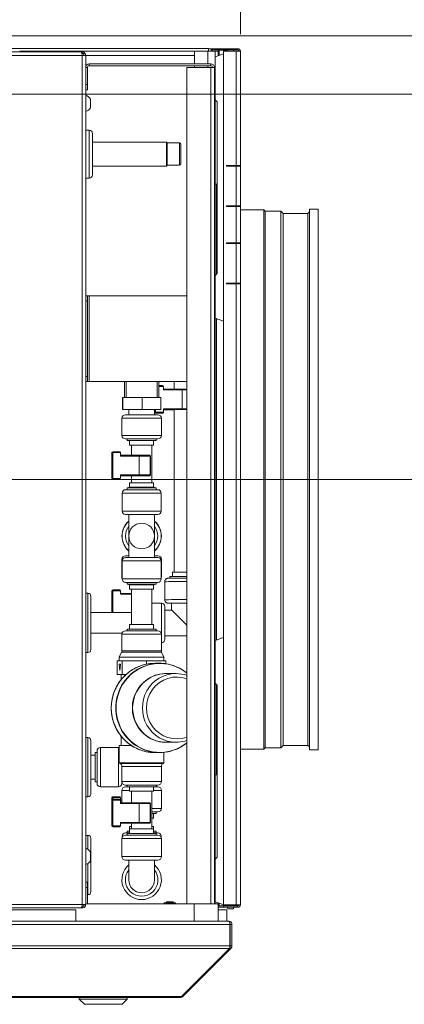
# Model space of a CAD drawing. Units: millimetres. Extents: x 227 to 8073, y 359 to 5804.
# Drawn here: x 5183 to 5407, y 4511 to 5084 of the extents above; entities that cross this region are included whole.
import ezdxf

# ---------------------------------------------------------------- set-up
doc = ezdxf.new("R2010")
doc.units = ezdxf.units.MM
doc.header["$LTSCALE"] = 20
doc.layers.add('AM - Dimension', color=9, linetype='Continuous', lineweight=5, true_color=0x808080)
doc.layers.add('AM - Drawing', color=7, linetype='Continuous', lineweight=5)
doc.styles.add('Libre Frankling 9pkt Light', font='LibreFranklin-Light.ttf')
doc.dimstyles.new('AM salgstegninger', dxfattribs={"dimscale": 20, "dimtxt": 2.28, "dimasz": 2, "dimexe": 1, "dimexo": 0.5, "dimgap": 0.5, "dimtad": 1, "dimdec": 0, "dimrnd": 1e-08, "dimtxsty": 'Libre Frankling 9pkt Light', "dimblk": 'Filled-2', "dimcen": 0.09, "dimdle": 6, "dimclrd": 8, "dimclre": 8, "dimclrt": 7, "dimadec": 0, "dimazin": 2, "dimtfac": 1, "dimtdec": 0, "dimtmove": 0, "dimatfit": 3, "dimldrblk": 'Filled-2', "dimfxl": 1, "dimtolj": 1, "dimlwd": 0, "dimlwe": 0, "dimarcsym": 0})

# ---------------------------------------------------------------- blocks, each defined once
blk = doc.blocks.new('Filled-2')
at = {"color": 0}
for p, q in [((0, 0), (-1, 0.25)), ((-1, 0.25), (-1, -0.25)), ((-1, 0), (0, 0)), ((-1, -0.25), (0, 0))]:
    blk.add_line(p, q, dxfattribs=at)
at = {"color": 0, "flags": 128}
blk.add_lwpolyline([(-1, -0.25), (0, 0), (-1, 0.25), (-1, -0.25)], dxfattribs=at)
at = {"color": 0}
blk.add_solid([(-1, -0.25), (0, 0), (-1, 0.25), (-1, -0.25)], dxfattribs=at)
blk = doc.blocks.new('*D56')
at = {"layer": 'AM - Dimension', "color": 8, "lineweight": 0, "transparency": 16777216}
for p, q in [((5440.15, 5114.81), (5440.15, 5247.51)), ((4742.38, 5074.81), (5460.15, 5074.81)), ((5440.15, 5040.81), (5440.15, 5074.81)), ((4728.18, 5040.81), (5460.15, 5040.81)), ((5440.15, 5000.81), (5440.15, 4960.81))]:
    blk.add_line(p, q, dxfattribs=at)
at = {"layer": 'Defpoints', "color": 0, "transparency": 16777216}
for p in [(4732.38, 5074.81), (4718.18, 5040.81), (5440.15, 5040.81)]:
    blk.add_point(p, dxfattribs=at)
at = {"layer": 'AM - Dimension', "color": 8, "lineweight": 0, "transparency": 16777216, "xscale": 40, "yscale": 40, "zscale": 40}
for p, rotation in [((5440.15, 5074.81), 270), ((5440.15, 5040.81), 90)]:
    blk.add_blockref('Filled-2', p, dxfattribs=dict(at, rotation=rotation))
at = {"layer": 'AM - Dimension', "color": 7, "lineweight": 5, "transparency": 16777216, "insert": (5406.73, 5164.81), "char_height": 45.6, "attachment_point": 4, "rotation": 90, "style": 'Libre Frankling 9pkt Light'}
blk.add_mtext('\\A1;34', dxfattribs=at)
blk = doc.blocks.new('*D57')
at = {"layer": 'AM - Dimension', "color": 8, "lineweight": 0, "transparency": 16777216}
for p, q in [((4742.38, 5074.81), (5585.14, 5074.81)), ((5565.14, 5034.81), (5565.14, 4856.41)), ((5004.38, 4816.41), (5585.14, 4816.41))]:
    blk.add_line(p, q, dxfattribs=at)
at = {"layer": 'Defpoints', "color": 0, "transparency": 16777216}
for p in [(4732.38, 5074.81), (4994.38, 4816.41), (5565.14, 4816.41)]:
    blk.add_point(p, dxfattribs=at)
at = {"layer": 'AM - Dimension', "color": 8, "lineweight": 0, "transparency": 16777216, "xscale": 40, "yscale": 40, "zscale": 40}
for p, rotation in [((5565.14, 5074.81), 90), ((5565.14, 4816.41), 270)]:
    blk.add_blockref('Filled-2', p, dxfattribs=dict(at, rotation=rotation))
at = {"layer": 'AM - Dimension', "color": 7, "lineweight": 5, "transparency": 16777216, "insert": (5531.73, 4890.7), "char_height": 45.6, "attachment_point": 4, "rotation": 90, "style": 'Libre Frankling 9pkt Light'}
blk.add_mtext('\\A1;258', dxfattribs=at)
blk = doc.blocks.new('*D59')
at = {"layer": 'AM - Dimension', "color": 8, "lineweight": 0, "transparency": 16777216}
for p, q in [((4994.38, 4826.41), (4994.38, 5405.24)), ((5311.63, 5075.81), (5311.63, 5405.24)), ((5034.38, 5385.24), (5271.63, 5385.24))]:
    blk.add_line(p, q, dxfattribs=at)
at = {"layer": 'Defpoints', "color": 0, "transparency": 16777216}
for p in [(5311.63, 5385.24), (5311.63, 5065.81), (4994.38, 4816.41)]:
    blk.add_point(p, dxfattribs=at)
at = {"layer": 'AM - Dimension', "color": 8, "lineweight": 0, "transparency": 16777216, "xscale": 40, "yscale": 40, "zscale": 40, "rotation": 180}
blk.add_blockref('Filled-2', (4994.38, 5385.24), dxfattribs=at)
at = {"layer": 'AM - Dimension', "color": 8, "lineweight": 0, "transparency": 16777216, "xscale": 40, "yscale": 40, "zscale": 40}
blk.add_blockref('Filled-2', (5311.63, 5385.24), dxfattribs=at)
at = {"layer": 'AM - Dimension', "color": 7, "lineweight": 5, "transparency": 16777216, "insert": (5104.09, 5418.65), "char_height": 45.6, "attachment_point": 4, "style": 'Libre Frankling 9pkt Light'}
blk.add_mtext('\\A1;317', dxfattribs=at)

msp = doc.modelspace()

# ---------------------------------------------------------------- linework, layer by layer
at = {"layer": 'AM - Drawing'}
for p, q in [((4734.88, 5065.41), (5218.67, 5065.41)), ((5219.38, 5063.41), (4734.88, 5063.41)), ((5168.88, 5067.41), (5292.88, 5067.41)), ((5182.88, 5065.91), (5284.88, 5065.91)), ((5182.88, 5065.91), (5222.68, 5065.91)), ((5219.38, 5065.41), (5218.67, 5065.41)), ((5219.15, 5064.41), (5220.38, 5064.41)), ((5219.38, 5064.41), (5219.38, 5065.41)), ((5219.38, 5063.41), (5221.38, 5063.41)), ((5219.38, 4568.91), (5219.38, 5063.41)), ((5220.38, 5064.41), (5220.38, 5063.41)), ((5284.88, 5063.41), (5221.38, 5063.41)), ((5221.38, 5063.41), (5221.38, 4568.91)), ((5222.68, 5065.91), (5222.68, 5065.7)), ((5284.88, 5058.41), (5284.88, 5065.91)), ((5284.88, 5065.91), (5292.61, 5065.91)), ((5292.61, 5058.41), (5292.61, 5065.91)), ((5296.88, 5065.91), (5292.61, 5065.91)), ((5292.88, 5065.91), (5292.88, 5067.41)), ((5297.75, 5067.31), (5293.58, 5067.31)), ((5297.75, 5066.56), (5294.76, 5066.56)), ((5296.88, 5065.91), (5296.88, 5062.49)), ((5298.61, 5065.81), (5296.88, 5065.81)), ((5301.63, 5064.22), (5296.88, 5062.49)), ((5297.75, 5067.31), (5297.97, 5067.31)), ((5297.75, 5067.31), (5297.75, 5066.56)), ((5297.97, 5066.56), (5297.75, 5066.56)), ((5297.97, 5066.56), (5297.97, 5067.31)), ((5301.63, 5067.31), (5297.97, 5067.31)), ((5297.97, 5066.56), (5301.63, 5066.56)), ((5298.61, 5066.12), (5299.14, 5066.12)), ((5298.61, 5066.12), (5298.61, 5063.12)), ((5299.35, 5066.42), (5298.82, 5066.42)), ((5299.14, 5066.12), (5299.14, 5063.31)), ((5304.2, 5066.42), (5299.35, 5066.42)), ((5310.13, 5067.31), (5301.63, 5067.31)), ((5301.63, 5067.31), (5301.63, 5066.56)), ((5301.63, 5066.56), (5310.13, 5066.56)), ((5301.63, 5065.81), (5309.07, 5065.81)), ((5301.63, 4707.31), (5301.63, 5065.81)), ((5303.85, 5065.81), (5304.2, 5066.41)), ((5307.56, 5066.41), (5307.91, 5065.81)), ((5309.07, 4999.31), (5309.07, 5065.81)), ((5310.88, 5065.81), (5309.07, 5065.81)), ((5310.13, 5066.56), (5310.13, 5067.31)), ((5311.63, 5065.81), (5310.88, 5065.81)), ((5311.63, 5065.81), (5311.63, 4999.31)), ((5223.38, 5058.41), (5223.38, 5057.41)), ((5294.38, 5058.41), (5223.38, 5058.41)), ((5223.38, 5057.41), (5294.38, 5057.41)), ((5284.88, 5056.41), (5284.88, 5057.41)), ((5292.61, 5056.41), (5292.61, 5057.41)), ((5294.38, 5057.41), (5294.38, 5058.41)), ((5296.88, 5062.49), (5296.88, 5037.61)), ((5222.38, 5056.41), (5221.38, 5056.41)), ((5222.38, 5046.41), (5222.38, 5056.41)), ((5280.38, 5056.41), (5294.38, 5056.41)), ((5280.38, 4569.31), (5280.38, 5056.41)), ((5294.38, 4569.31), (5294.38, 5056.41)), ((5296.38, 5056.41), (5294.38, 5056.41)), ((5296.38, 5056.41), (5296.38, 4569.31)), ((5222.38, 5046.41), (5221.38, 5046.41)), ((5222.38, 5043.41), (5222.38, 5046.41)), ((5221.38, 5043.41), (5222.38, 5043.41)), ((5224.13, 5032.91), (5224.13, 5037.91)), ((5296.88, 5037.61), (5296.88, 4935.21)), ((5298.08, 5036.41), (5296.88, 5037.61)), ((5298.08, 5036.41), (5298.08, 4936.41)), ((5223.38, 5019.91), (5221.38, 5019.91)), ((5223.38, 4991.91), (5223.38, 5019.91)), ((5225.38, 5017.91), (5225.38, 4993.91)), ((5268.38, 5012.91), (5225.38, 5012.91)), ((5268.38, 4998.91), (5268.38, 5012.91)), ((5268.88, 5012.41), (5268.38, 5012.91)), ((5268.88, 5012.41), (5268.88, 4999.41)), ((5268.88, 5012.41), (5268.88, 4999.41)), ((5276.08, 5012.41), (5268.88, 5012.41)), ((5276.08, 4999.41), (5276.08, 5012.41)), ((5276.88, 5011.61), (5276.88, 5000.21)), ((5268.38, 4998.91), (5225.38, 4998.91)), ((5268.88, 4999.41), (5268.38, 4998.91)), ((5276.08, 4999.41), (5268.88, 4999.41)), ((5303.4, 4998.81), (5303.4, 4999.31)), ((5303.4, 4999.31), (5309.07, 4999.31)), ((5309.07, 4998.81), (5303.4, 4998.81)), ((5303.93, 4999.31), (5303.93, 4998.81)), ((5306.08, 4999.31), (5306.08, 4998.81)), ((5311.63, 4999.31), (5309.07, 4999.31)), ((5309.07, 4998.81), (5311.63, 4998.81)), ((5309.07, 4975.81), (5309.07, 4998.81)), ((5309.6, 4998.81), (5309.6, 4999.31)), ((5310.88, 4998.81), (5310.88, 4999.31)), ((5311.63, 4999.31), (5311.63, 4998.81)), ((5311.63, 4998.81), (5311.63, 4975.81)), ((5223.38, 4991.91), (5221.38, 4991.91)), ((5297.63, 4988.41), (5296.88, 4988.41)), ((5297.63, 4988.41), (5297.63, 4935.96)), ((5298.08, 4973.41), (5297.63, 4973.41)), ((5303.4, 4975.31), (5303.4, 4975.81)), ((5303.4, 4975.81), (5309.07, 4975.81)), ((5309.07, 4975.31), (5303.4, 4975.31)), ((5303.93, 4975.81), (5303.93, 4975.31)), ((5306.08, 4975.81), (5306.08, 4975.31)), ((5311.63, 4975.81), (5309.07, 4975.81)), ((5309.07, 4975.31), (5311.63, 4975.31)), ((5309.07, 4954.31), (5309.07, 4975.31)), ((5309.6, 4975.31), (5309.6, 4975.81)), ((5310.88, 4975.31), (5310.88, 4975.81)), ((5311.63, 4975.81), (5311.63, 4975.31)), ((5311.63, 4975.31), (5311.63, 4954.31)), ((5325.19, 4973.41), (5311.63, 4973.41)), ((5325.19, 4973.41), (5325.19, 4659.41)), ((5325.92, 4972.68), (5325.19, 4973.41)), ((5325.92, 4972.68), (5325.92, 4660.14)), ((5335.19, 4972.68), (5325.92, 4972.68)), ((5335.19, 4972.68), (5335.19, 4660.14)), ((5336.52, 4971.35), (5335.19, 4972.68)), ((5336.52, 4971.35), (5336.52, 4661.46)), ((5350.88, 4971.35), (5336.52, 4971.35)), ((5350.88, 4971.35), (5351.88, 4972.35)), ((5350.88, 4971.35), (5350.88, 4661.46)), ((5351.88, 4973.91), (5351.88, 4658.91)), ((5356.88, 4973.91), (5351.88, 4973.91)), ((5356.88, 4973.91), (5356.88, 4658.91)), ((5303.4, 4953.81), (5303.4, 4954.31)), ((5303.4, 4954.31), (5309.07, 4954.31)), ((5303.93, 4954.31), (5303.93, 4953.81)), ((5306.08, 4954.31), (5306.08, 4953.81)), ((5311.63, 4954.31), (5309.07, 4954.31)), ((5310.88, 4953.81), (5310.88, 4954.31)), ((5311.63, 4954.31), (5311.63, 4953.81)), ((5309.07, 4953.81), (5303.4, 4953.81)), ((5309.07, 4953.81), (5311.63, 4953.81)), ((5309.07, 4930.81), (5309.07, 4953.81)), ((5311.63, 4953.81), (5311.63, 4930.81)), ((5298.08, 4936.41), (5296.88, 4935.21)), ((5296.88, 4910.33), (5296.88, 4935.21)), ((5303.4, 4930.31), (5303.4, 4930.81)), ((5303.4, 4930.81), (5309.07, 4930.81)), ((5309.07, 4930.31), (5303.4, 4930.31)), ((5303.93, 4930.81), (5303.93, 4930.31)), ((5306.08, 4930.81), (5306.08, 4930.31)), ((5311.63, 4930.81), (5309.07, 4930.81)), ((5309.07, 4930.31), (5311.63, 4930.31)), ((5309.07, 4568.81), (5309.07, 4930.31)), ((5310.88, 4930.31), (5310.88, 4930.81)), ((5311.63, 4930.81), (5311.63, 4930.31)), ((5311.63, 4930.31), (5311.63, 4568.81)), ((5222.38, 4923.41), (5221.38, 4923.41)), ((5221.38, 4920.41), (5222.38, 4920.41)), ((5222.38, 4920.41), (5222.38, 4923.41)), ((5222.38, 4923.41), (5223.38, 4923.41)), ((5222.38, 4920.41), (5222.38, 4876.41)), ((5223.38, 4923.41), (5223.38, 4873.41)), ((5223.38, 4923.41), (5280.38, 4923.41)), ((5296.88, 4910.33), (5296.88, 4722.66)), ((5301.63, 4908.6), (5296.88, 4910.33)), ((5297.63, 4910.05), (5297.63, 4722.94)), ((5222.38, 4876.41), (5221.38, 4876.41)), ((5222.38, 4873.41), (5222.38, 4876.41)), ((5221.38, 4873.41), (5222.38, 4873.41)), ((5222.38, 4873.41), (5223.38, 4873.41)), ((5280.38, 4873.41), (5223.38, 4873.41)), ((5243.98, 4864.1), (5243.98, 4873.41)), ((5245, 4873.41), (5245, 4864.1)), ((5262.96, 4864.1), (5262.96, 4873.41)), ((5263.98, 4864.1), (5263.98, 4873.41)), ((5263.98, 4871.11), (5266.18, 4871.11)), ((5263.98, 4870.61), (5266.68, 4870.61)), ((5266.68, 4868.61), (5266.68, 4870.61)), ((5277.6, 4869.12), (5266.68, 4869.11)), ((5266.68, 4868.61), (5277.52, 4868.62)), ((5272.98, 4873.41), (5272.98, 4869.12)), ((5277.52, 4868.62), (5277.52, 4857.62)), ((5243.11, 4864.1), (5242.86, 4864.1)), ((5242.86, 4857.1), (5242.86, 4864.1)), ((5243.11, 4857.1), (5243.11, 4864.1)), ((5254.23, 4864.1), (5243.11, 4864.1)), ((5265.1, 4864.1), (5254.23, 4864.1)), ((5254.23, 4857.1), (5254.23, 4864.1)), ((5265.1, 4857.1), (5265.1, 4864.1)), ((5243.11, 4857.1), (5242.86, 4857.1)), ((5254.23, 4857.1), (5243.11, 4857.1)), ((5246.48, 4857.1), (5246.48, 4854.1)), ((5265.1, 4857.1), (5254.23, 4857.1)), ((5261.48, 4857.1), (5261.48, 4854.1)), ((5261.68, 4857.1), (5261.68, 4855.61)), ((5262.1, 4855.61), (5262.1, 4857.1)), ((5277.52, 4857.62), (5266.68, 4857.61)), ((5266.68, 4857.61), (5266.68, 4855.61)), ((5266.68, 4857.11), (5277.6, 4857.12)), ((5272.98, 4857.03), (5266.68, 4857.04)), ((5272.98, 4857.03), (5266.68, 4857.04)), ((5272.98, 4857.09), (5272.98, 4762.52)), ((5265.48, 4852.1), (5242.48, 4852.1)), ((5242.48, 4852.1), (5242.48, 4842.1)), ((5244.48, 4854.1), (5263.48, 4854.1)), ((5261.68, 4855.61), (5261.68, 4855.54)), ((5266.68, 4855.61), (5262.1, 4855.61)), ((5262.18, 4855.11), (5266.18, 4855.11)), ((5262.18, 4855.04), (5262.18, 4855.11)), ((5266.18, 4855.04), (5262.18, 4855.04)), ((5266.18, 4855.04), (5262.18, 4855.04)), ((5265.48, 4852.1), (5265.48, 4842.1)), ((5266.18, 4855.11), (5266.18, 4855.04)), ((5266.68, 4855.54), (5266.68, 4855.61)), ((5242.48, 4842.1), (5265.48, 4842.1)), ((5263.48, 4840.1), (5244.48, 4840.1)), ((5245.48, 4840.1), (5245.48, 4839.1)), ((5262.48, 4840.1), (5262.48, 4839.1)), ((5245.48, 4839.1), (5262.48, 4839.1)), ((5246.98, 4839.1), (5246.98, 4836.5)), ((5246.98, 4836.5), (5260.98, 4836.5)), ((5247.98, 4836.5), (5247.98, 4830.56)), ((5259.98, 4836.5), (5259.98, 4814.5)), ((5260.98, 4839.1), (5260.98, 4836.5)), ((5236.68, 4832.06), (5237.1, 4832.06)), ((5236.68, 4832.06), (5236.68, 4817.06)), ((5237.1, 4817.06), (5237.1, 4832.06)), ((5237.1, 4832.06), (5241.68, 4832.06)), ((5241.18, 4832.56), (5237.18, 4832.56)), ((5241.68, 4830.06), (5241.68, 4832.06)), ((5252.6, 4830.56), (5241.68, 4830.56)), ((5241.68, 4830.06), (5252.52, 4830.06)), ((5258.92, 4830.06), (5252.52, 4830.06)), ((5252.52, 4830.06), (5252.52, 4819.06)), ((5252.6, 4830.56), (5258.64, 4830.56)), ((5258.64, 4830.56), (5258.68, 4830.56)), ((5259.18, 4830.06), (5258.92, 4830.06)), ((5258.92, 4830.06), (5258.92, 4819.06)), ((5259.18, 4830.06), (5259.18, 4819.06)), ((5236.68, 4817.06), (5237.1, 4817.06)), ((5241.68, 4817.06), (5237.1, 4817.06)), ((5237.18, 4816.56), (5241.18, 4816.56)), ((5241.68, 4819.06), (5241.68, 4817.06)), ((5252.52, 4819.06), (5241.68, 4819.06)), ((5241.68, 4818.56), (5252.6, 4818.56)), ((5247.98, 4818.56), (5247.98, 4814.5)), ((5252.52, 4819.06), (5258.92, 4819.06)), ((5258.64, 4818.56), (5252.6, 4818.56)), ((5258.68, 4818.56), (5258.64, 4818.56)), ((5258.92, 4819.06), (5259.18, 4819.06)), ((5246.98, 4811.9), (5245.48, 4811.5)), ((5262.48, 4811.5), (5245.48, 4811.5)), ((5245.48, 4810.5), (5245.48, 4811.5)), ((5260.98, 4814.5), (5246.98, 4814.5)), ((5246.98, 4811.9), (5246.98, 4814.5)), ((5260.98, 4811.9), (5246.98, 4811.9)), ((5260.98, 4811.9), (5260.98, 4814.5)), ((5260.98, 4811.9), (5262.48, 4811.5)), ((5262.48, 4810.5), (5262.48, 4811.5)), ((5265.38, 4808.5), (5242.58, 4808.5)), ((5242.58, 4798), (5242.58, 4808.5)), ((5244.58, 4810.5), (5263.38, 4810.5)), ((5265.38, 4798), (5265.38, 4808.5)), ((5242.58, 4798), (5265.38, 4798)), ((5263.38, 4796), (5244.58, 4796)), ((5246.48, 4783.5), (5246.48, 4796)), ((5261.48, 4783.5), (5261.48, 4796)), ((5246.48, 4771), (5246.48, 4783.5)), ((5261.48, 4771), (5261.48, 4783.5)), ((5244.48, 4772), (5246.48, 4772)), ((5263.38, 4771), (5244.58, 4771)), ((5261.48, 4772), (5263.48, 4772)), ((5242.85, 4770), (5242.48, 4770)), ((5242.48, 4770), (5242.48, 4759.5)), ((5242.58, 4769), (5265.38, 4769)), ((5242.58, 4758.5), (5242.58, 4769)), ((5265.48, 4770), (5265.11, 4770)), ((5265.38, 4758.5), (5265.38, 4769)), ((5265.48, 4770), (5265.48, 4759.5)), ((5242.48, 4759.5), (5242.58, 4759.5)), ((5265.38, 4759.5), (5265.48, 4759.5)), ((5270.48, 4758.93), (5270.48, 4759.9)), ((5271.98, 4759.93), (5271.98, 4762.5)), ((5265.38, 4758.5), (5242.58, 4758.5)), ((5244.58, 4756.5), (5263.38, 4756.5)), ((5245.48, 4755.5), (5245.48, 4756.5)), ((5262.48, 4755.5), (5245.48, 4755.5)), ((5246.98, 4755.1), (5245.48, 4755.5)), ((5260.98, 4755.1), (5246.98, 4755.1)), ((5246.98, 4752.5), (5246.98, 4755.1)), ((5260.98, 4755.1), (5262.48, 4755.5)), ((5260.98, 4752.5), (5260.98, 4755.1)), ((5262.48, 4755.5), (5262.48, 4756.5)), ((5267.48, 4746.4), (5267.48, 4756.9)), ((5222.68, 4750.15), (5221.38, 4750.15)), ((5222.68, 4750.15), (5222.68, 4715.65)), ((5224.38, 4748.45), (5224.38, 4717.35)), ((5236.68, 4751.6), (5237.1, 4751.6)), ((5236.68, 4751.6), (5236.68, 4738.9)), ((5237.1, 4738.9), (5237.1, 4751.6)), ((5237.1, 4751.6), (5241.68, 4751.6)), ((5241.18, 4752.1), (5237.18, 4752.1)), ((5241.68, 4749.6), (5241.68, 4751.6)), ((5247.98, 4750.1), (5241.68, 4750.1)), ((5241.68, 4749.6), (5247.98, 4749.6)), ((5260.98, 4752.5), (5246.98, 4752.5)), ((5247.98, 4752.5), (5247.98, 4731.9)), ((5259.98, 4752.5), (5259.98, 4731.9)), ((5259.98, 4744.4), (5265.48, 4744.4)), ((5265.48, 4726.3), (5265.48, 4744.4)), ((5267.48, 4742.4), (5267.48, 4723.4)), ((5271.48, 4740.4), (5271.48, 4744.4)), ((5247.98, 4738.9), (5224.38, 4738.9)), ((5267.48, 4740.4), (5271.48, 4740.4)), ((5260.98, 4731.9), (5246.98, 4731.9)), ((5246.98, 4729.3), (5246.98, 4731.9)), ((5260.98, 4729.3), (5260.98, 4731.9)), ((5242.57, 4726.9), (5224.38, 4726.9)), ((5265.48, 4726.3), (5242.48, 4726.3)), ((5242.48, 4716.73), (5242.48, 4726.3)), ((5244.48, 4728.3), (5263.48, 4728.3)), ((5262.48, 4729.3), (5245.48, 4729.3)), ((5245.48, 4728.3), (5245.48, 4729.3)), ((5262.48, 4728.3), (5262.48, 4729.3)), ((5265.48, 4716.73), (5265.48, 4726.3)), ((5267.48, 4725.4), (5280.38, 4725.4)), ((5301.63, 4724.39), (5296.88, 4722.66)), ((5296.88, 4722.66), (5296.88, 4697.78)), ((5222.68, 4715.65), (5221.38, 4715.65)), ((5242.31, 4715.92), (5240.98, 4712.9)), ((5265.65, 4715.92), (5242.31, 4715.92)), ((5242.48, 4716.73), (5265.48, 4716.73)), ((5265.65, 4715.92), (5266.98, 4712.9)), ((5241.22, 4710.8), (5239.79, 4710.8)), ((5239.79, 4702.8), (5239.79, 4710.8)), ((5241.3, 4705.24), (5240.88, 4708.8)), ((5240.88, 4708.8), (5241.7, 4708.8)), ((5266.98, 4712.9), (5240.98, 4712.9)), ((5240.98, 4710.8), (5240.98, 4712.9)), ((5242.66, 4710.8), (5241.22, 4710.8)), ((5241.7, 4708.8), (5241.3, 4705.24)), ((5249.75, 4710.8), (5242.66, 4710.8)), ((5242.66, 4702.8), (5242.66, 4710.8)), ((5256.85, 4710.8), (5249.75, 4710.8)), ((5262.51, 4710.8), (5256.85, 4710.8)), ((5256.85, 4708.91), (5256.85, 4710.8)), ((5264.44, 4709.4), (5261.82, 4709.4)), ((5268.18, 4710.8), (5262.51, 4710.8)), ((5266.98, 4710.8), (5266.98, 4712.9)), ((5268.18, 4709.12), (5268.18, 4710.8)), ((5242.66, 4702.8), (5239.79, 4702.8)), ((5241.98, 4699.78), (5241.98, 4702.8)), ((5244.82, 4702.8), (5242.66, 4702.8)), ((5274.06, 4703.4), (5268.38, 4703.4)), ((5301.63, 4677.31), (5301.63, 4707.31)), ((5296.88, 4697.78), (5296.88, 4595.38)), ((5298.08, 4696.58), (5296.88, 4697.78)), ((5297.63, 4697.03), (5297.63, 4644.41)), ((5298.08, 4696.58), (5298.08, 4596.58)), ((5301.63, 4647.31), (5301.63, 4677.31)), ((5222.68, 4666.15), (5221.38, 4666.15)), ((5222.68, 4666.15), (5222.68, 4631.65)), ((5224.38, 4664.45), (5224.38, 4633.35)), ((5241.98, 4661.5), (5241.98, 4667.03)), ((5274.06, 4663.4), (5268.38, 4663.4)), ((5224.38, 4655.9), (5226.98, 4655.9)), ((5226.98, 4640.4), (5226.98, 4657.4)), ((5226.98, 4657.4), (5227.98, 4657.4)), ((5227.98, 4639.4), (5227.98, 4658.4)), ((5229.98, 4660.4), (5229.98, 4637.4)), ((5229.98, 4660.4), (5240.48, 4660.4)), ((5240.48, 4637.4), (5240.48, 4660.4)), ((5248.05, 4661.5), (5240.98, 4661.5)), ((5240.98, 4651.4), (5240.98, 4661.5)), ((5264.44, 4657.4), (5261.82, 4657.4)), ((5266.98, 4651.4), (5266.98, 4657.53)), ((5298.08, 4659.41), (5297.63, 4659.41)), ((5325.19, 4659.41), (5311.63, 4659.41)), ((5325.92, 4660.14), (5325.19, 4659.41)), ((5335.19, 4660.14), (5325.92, 4660.14)), ((5336.52, 4661.46), (5335.19, 4660.14)), ((5350.88, 4661.46), (5336.52, 4661.46)), ((5350.88, 4661.46), (5351.88, 4660.46)), ((5356.88, 4658.91), (5351.88, 4658.91)), ((5266.98, 4651.4), (5240.98, 4651.4)), ((5241.51, 4651.09), (5240.98, 4651.4)), ((5241.51, 4651.09), (5266.45, 4651.09)), ((5266.45, 4651.09), (5266.98, 4651.4)), ((5265.48, 4649.37), (5242.48, 4649.37)), ((5242.48, 4640.5), (5242.48, 4649.37)), ((5265.48, 4640.5), (5265.48, 4649.37)), ((5297.63, 4644.41), (5296.88, 4644.41)), ((5301.63, 4617.31), (5301.63, 4647.31)), ((5224.38, 4641.9), (5226.98, 4641.9)), ((5226.98, 4640.4), (5227.98, 4640.4)), ((5242.48, 4640.5), (5242.48, 4639.4)), ((5242.48, 4640.5), (5265.48, 4640.5)), ((5229.98, 4637.4), (5240.48, 4637.4)), ((5246.98, 4635.4), (5242.48, 4635.4)), ((5242.48, 4635.4), (5242.48, 4628.21)), ((5263.48, 4638.5), (5244.48, 4638.5)), ((5244.48, 4637.4), (5246.98, 4637.4)), ((5245.48, 4637.5), (5245.48, 4638.5)), ((5262.48, 4637.5), (5245.48, 4637.5)), ((5246.48, 4637.5), (5246.48, 4637.4)), ((5246.98, 4634.9), (5246.98, 4637.5)), ((5260.98, 4634.9), (5246.98, 4634.9)), ((5247.98, 4634.9), (5247.98, 4628.21)), ((5259.98, 4634.9), (5259.98, 4612.9)), ((5260.98, 4634.9), (5260.98, 4637.5)), ((5260.98, 4637.4), (5263.48, 4637.4)), ((5265.48, 4635.4), (5260.98, 4635.4)), ((5261.48, 4637.5), (5261.48, 4637.4)), ((5262.48, 4637.5), (5262.48, 4638.5)), ((5265.48, 4635.4), (5265.48, 4624.9)), ((5222.68, 4631.65), (5221.38, 4631.65)), ((5236.68, 4631.22), (5237.1, 4631.22)), ((5236.68, 4631.22), (5236.68, 4629.71)), ((5236.68, 4629.71), (5237.1, 4629.71)), ((5236.68, 4629.71), (5236.68, 4614.71)), ((5237.1, 4630.2), (5237.1, 4631.22)), ((5237.1, 4631.22), (5241.68, 4631.22)), ((5237.1, 4614.71), (5237.1, 4629.71)), ((5237.1, 4629.71), (5241.68, 4629.71)), ((5241.18, 4631.72), (5237.18, 4631.72)), ((5241.18, 4630.21), (5237.18, 4630.21)), ((5241.68, 4629.71), (5241.68, 4631.22)), ((5242.48, 4629.72), (5241.68, 4629.72)), ((5241.68, 4627.71), (5241.68, 4629.71)), ((5241.68, 4629.22), (5242.48, 4629.22)), ((5252.6, 4628.21), (5241.68, 4628.21)), ((5241.68, 4627.71), (5252.52, 4627.71)), ((5258.92, 4627.71), (5252.52, 4627.71)), ((5252.52, 4627.71), (5252.52, 4616.71)), ((5252.6, 4628.21), (5258.64, 4628.21)), ((5258.64, 4628.21), (5258.68, 4628.21)), ((5259.18, 4627.71), (5258.92, 4627.71)), ((5258.92, 4627.71), (5258.92, 4616.71)), ((5259.18, 4627.71), (5259.18, 4616.71)), ((5259.98, 4624.9), (5265.48, 4624.9)), ((5263.48, 4622.9), (5259.98, 4622.9)), ((5259.98, 4621.9), (5262.48, 4621.9)), ((5260.98, 4621.9), (5260.98, 4619.3)), ((5262.48, 4622.9), (5262.48, 4621.9)), ((5241.68, 4616.71), (5241.68, 4614.71)), ((5252.52, 4616.71), (5241.68, 4616.71)), ((5241.68, 4616.21), (5252.6, 4616.21)), ((5247.98, 4616.21), (5247.98, 4612.9)), ((5252.52, 4616.71), (5258.92, 4616.71)), ((5258.64, 4616.21), (5252.6, 4616.21)), ((5258.68, 4616.21), (5258.64, 4616.21)), ((5258.92, 4616.71), (5259.18, 4616.71)), ((5259.98, 4619.3), (5260.98, 4619.3)), ((5301.63, 4587.31), (5301.63, 4617.31)), ((5236.68, 4614.71), (5237.1, 4614.71)), ((5241.68, 4614.71), (5237.1, 4614.71)), ((5237.18, 4614.21), (5241.18, 4614.21)), ((5244.58, 4610.7), (5246.98, 4610.7)), ((5246.98, 4611.7), (5245.48, 4611.7)), ((5245.48, 4610.7), (5245.48, 4611.7)), ((5245.48, 4610.3), (5262.48, 4610.3)), ((5245.48, 4610.3), (5245.48, 4609.3)), ((5247.98, 4614.3), (5246.98, 4614.3)), ((5246.98, 4612.9), (5246.98, 4614.3)), ((5246.98, 4612.9), (5260.98, 4612.9)), ((5246.98, 4612.9), (5246.98, 4610.3)), ((5260.98, 4614.3), (5259.98, 4614.3)), ((5260.98, 4612.9), (5260.98, 4614.3)), ((5260.98, 4612.9), (5260.98, 4610.3)), ((5262.48, 4611.7), (5260.98, 4611.7)), ((5260.98, 4610.7), (5263.38, 4610.7)), ((5262.48, 4610.7), (5262.48, 4611.7)), ((5262.48, 4610.3), (5262.48, 4609.3)), ((5221.38, 4609.16), (5222.68, 4609.16)), ((5222.68, 4601), (5222.68, 4609.16)), ((5224.38, 4576.36), (5224.38, 4607.46)), ((5265.48, 4607.3), (5242.48, 4607.3)), ((5242.48, 4607.3), (5242.48, 4596.8)), ((5243.05, 4608.7), (5242.58, 4608.7)), ((5242.58, 4607.93), (5242.58, 4608.7)), ((5244.48, 4609.3), (5263.48, 4609.3)), ((5265.38, 4608.7), (5264.91, 4608.7)), ((5265.38, 4607.93), (5265.38, 4608.7)), ((5265.48, 4607.3), (5265.48, 4596.8)), ((5224.13, 4594.41), (5224.13, 4599.41)), ((5222.68, 4574.66), (5222.68, 4592.82)), ((5242.48, 4596.8), (5265.48, 4596.8)), ((5263.48, 4594.8), (5244.48, 4594.8)), ((5246.48, 4594.8), (5246.48, 4583.3)), ((5261.48, 4594.8), (5261.48, 4583.3)), ((5298.08, 4596.58), (5296.88, 4595.38)), ((5296.88, 4570.5), (5296.88, 4595.38)), ((5301.63, 4568.81), (5301.63, 4587.31)), ((5222.38, 4581.91), (5221.38, 4581.91)), ((5222.38, 4578.91), (5222.38, 4581.91)), ((5221.38, 4578.91), (5222.38, 4578.91)), ((5222.38, 4578.91), (5222.38, 4569.31)), ((5222.38, 4574.66), (5222.68, 4574.66)), ((5273.73, 4569.91), (5267.03, 4569.91)), ((5267.03, 4569.31), (5267.03, 4569.91)), ((5272.34, 4570.41), (5268.42, 4570.41)), ((5273.73, 4569.31), (5273.73, 4569.91)), ((5296.88, 4570.5), (5296.88, 4569.41)), ((5303.6, 4568.06), (5296.88, 4570.5)), ((5298.61, 4569.87), (5298.61, 4569.31)), ((5218.67, 4566.91), (4721.59, 4566.91)), ((4721.88, 4568.91), (5219.38, 4568.91)), ((5215.63, 4565.81), (4749.63, 4565.81)), ((5215.63, 4559.31), (5215.63, 4565.81)), ((5218.67, 4566.91), (5219.38, 4566.91)), ((5220.38, 4567.91), (5219.15, 4567.91)), ((5221.38, 4568.91), (5219.38, 4568.91)), ((5219.38, 4567.91), (5219.38, 4566.91)), ((5220.38, 4568.91), (5220.38, 4567.91)), ((5284.63, 4569.31), (5221.38, 4569.31)), ((5222.38, 4569.41), (5267.03, 4569.41)), ((5273.73, 4569.41), (5280.38, 4569.41)), ((5284.63, 4559.31), (5284.63, 4569.31)), ((5284.63, 4569.31), (5298.63, 4569.31)), ((5296.38, 4569.41), (5296.88, 4569.41)), ((5298.63, 4559.31), (5298.63, 4569.31)), ((5298.63, 4568.2), (5299.14, 4568.2)), ((5301.63, 4568.06), (5298.63, 4568.06)), ((5298.63, 4567.31), (5301.63, 4567.31)), ((5298.63, 4565.81), (5303.63, 4565.81)), ((5299.14, 4569.68), (5299.14, 4568.2)), ((5299.14, 4568.2), (5303.21, 4568.2)), ((5309.07, 4568.81), (5301.63, 4568.81)), ((5310.13, 4568.06), (5301.63, 4568.06)), ((5301.63, 4568.06), (5301.63, 4567.31)), ((5301.63, 4567.31), (5310.13, 4567.31)), ((5303.28, 4568.17), (5303.35, 4568.06)), ((5303.63, 4565.81), (5303.63, 4559.31)), ((5303.78, 4567.31), (5304.2, 4566.58)), ((5304.63, 4566.33), (5307.13, 4566.33)), ((5307.56, 4566.58), (5307.98, 4567.31)), ((5308.42, 4568.06), (5308.68, 4568.52)), ((5309.07, 4568.81), (5310.88, 4568.81)), ((5310.13, 4568.06), (5310.13, 4567.31)), ((5310.88, 4568.81), (5311.63, 4568.81)), ((4749.83, 4559.31), (5304.49, 4559.31)), ((5304.63, 4559.31), (5304.49, 4559.31)), ((5304.63, 4559.31), (5304.63, 4559.29)), ((4749.83, 4557.31), (5305.49, 4557.31)), ((5305.49, 4544.81), (5305.49, 4557.31)), ((5305.63, 4557.31), (5305.63, 4544.81)), ((5306.63, 4557.31), (5305.63, 4557.31)), ((5306.63, 4544.81), (5306.63, 4557.31)), ((5305.49, 4544.81), (4749.83, 4544.81)), ((5305.2, 4543.39), (4749.83, 4543.39)), ((5277.2, 4515.39), (5305.2, 4543.39)), ((5278.05, 4515.39), (5306.05, 4543.39)), ((5306.05, 4543.39), (5305.41, 4544.03)), ((5306.63, 4544.81), (5305.63, 4544.81)), ((4750.63, 4515.39), (5276.63, 4515.39)), ((4750.63, 4514.81), (5276.63, 4514.81)), ((5217.63, 4513.81), (5217.63, 4514.81)), ((5245.63, 4513.81), (5217.63, 4513.81)), ((5220.63, 4510.81), (5217.63, 4513.81)), ((5242.63, 4510.81), (5245.63, 4513.81)), ((5245.63, 4513.81), (5245.63, 4514.81)), ((5276.63, 4515.39), (5277.2, 4515.39)), ((5276.63, 4515.39), (5276.63, 4514.81)), ((5278.05, 4515.39), (5277.62, 4515.82)), ((5242.63, 4510.81), (5220.63, 4510.81))]:
    msp.add_line(p, q, dxfattribs=at)
for centre, radius, start, end in [((5292.88, 5064.91), 2.5, 23.57818, 90), ((5304.63, 5066.16), 0.5, 126.8699, 150), ((5307.13, 5066.16), 0.5, 30, 53.1301), ((5310.13, 5065.81), 1.5, 0, 90), ((5310.13, 5065.81), 0.75, 0, 90), ((5223.38, 5056.41), 2, 90, 180), ((5223.38, 5056.41), 1, 90, 180), ((5294.38, 5056.41), 2, 0, 90), ((5294.38, 5056.41), 1, 0, 90), ((5219.79, 5035.41), 5.01, 29.93834, 71.48285), ((5219.79, 5035.41), 5.01, 288.51715, 330.06166), ((5223.38, 5017.91), 2, 0, 90), ((5276.08, 5011.61), 0.8, 0, 90), ((5276.08, 5000.21), 0.8, 270, 0), ((5223.38, 4993.91), 2, 270, 0), ((5244.48, 4852.1), 2, 90, 180), ((5262.18, 4855.54), 0.5, 180, 269.94445), ((5263.48, 4852.1), 2, 0, 90), ((5244.48, 4842.1), 2, 180, 270), ((5263.48, 4842.1), 2, 270, 0), ((5237.18, 4832.06), 0.5, 90, 180), ((5241.18, 4832.06), 0.5, 0, 90), ((5258.68, 4830.06), 0.5, 0, 90), ((5237.18, 4817.06), 0.5, 180, 270), ((5241.18, 4817.06), 0.5, 270, 0), ((5258.68, 4819.06), 0.5, 270, 0), ((5244.58, 4808.5), 2, 90, 180), ((5263.38, 4808.5), 2, 0, 90), ((5244.58, 4798), 2, 180, 270), ((5263.38, 4798), 2, 270, 0), ((5253.98, 4783.5), 11.5, 130.70571, 229.29429), ((5253.98, 4783.5), 11.4, 131.13951, 228.86049), ((5253.98, 4783.5), 9.4, 142.9274, 217.0726), ((5253.98, 4783.5), 7.5, 90, 270), ((5253.98, 4783.5), 7.5, 270, 90), ((5253.98, 4783.5), 11.5, 310.70571, 49.29429), ((5253.98, 4783.5), 11.4, 311.13951, 48.86049), ((5253.98, 4783.5), 9.4, 322.9274, 37.0726), ((5244.48, 4770), 2, 90, 180), ((5244.58, 4769), 2, 90, 180), ((5263.38, 4769), 2, 0, 90), ((5263.48, 4770), 2, 0, 90), ((5244.48, 4759.5), 2, 180, 198.19487), ((5263.48, 4759.5), 2, 341.80513, 0), ((5244.58, 4758.5), 2, 180, 270), ((5263.38, 4758.5), 2, 270, 0), ((5222.68, 4748.45), 1.7, 0, 90), ((5237.18, 4751.6), 0.5, 90, 180), ((5241.18, 4751.6), 0.5, 0, 90), ((5265.48, 4742.4), 2, 0, 90), ((5244.48, 4726.3), 2, 90, 180), ((5263.48, 4726.3), 2, 0, 90), ((5265.48, 4723.4), 2, 270, 0), ((5222.68, 4717.35), 1.7, 270, 0), ((5240.48, 4716.73), 2, 336.19406, 0), ((5267.48, 4716.73), 2, 180, 203.80594), ((5222.68, 4664.45), 1.7, 0, 90), ((5229.98, 4658.4), 2, 90, 180), ((5240.48, 4658.4), 2, 75.52249, 90), ((5240.48, 4649.37), 2, 0, 59.03624), ((5267.48, 4649.37), 2, 120.96376, 180), ((5229.98, 4639.4), 2, 180, 270), ((5240.48, 4639.4), 2, 270, 0), ((5244.48, 4640.5), 2, 180, 270), ((5263.48, 4640.5), 2, 270, 0), ((5222.68, 4633.35), 1.7, 270, 0), ((5244.48, 4635.4), 2, 90, 180), ((5263.48, 4635.4), 2, 0, 90), ((5237.18, 4631.22), 0.5, 90, 180), ((5237.18, 4629.71), 0.5, 90, 180), ((5241.18, 4631.22), 0.5, 0, 90), ((5241.18, 4629.71), 0.5, 0, 90), ((5258.68, 4627.71), 0.5, 0, 90), ((5263.48, 4624.9), 2, 270, 0), ((5258.68, 4616.71), 0.5, 270, 0), ((5237.18, 4614.71), 0.5, 180, 270), ((5241.18, 4614.71), 0.5, 270, 0), ((5244.58, 4608.7), 2, 90, 180), ((5263.38, 4608.7), 2, 0, 90), ((5222.68, 4607.46), 1.7, 0, 90), ((5244.48, 4607.3), 2, 90, 180), ((5263.48, 4607.3), 2, 0, 90), ((5219.79, 4596.91), 5.01, 29.93834, 71.48285), ((5219.79, 4596.91), 5.01, 288.51715, 330.06166), ((5244.48, 4596.8), 2, 180, 270), ((5263.48, 4596.8), 2, 270, 0), ((5253.98, 4583.3), 11.5, 130.70571, 49.29429), ((5253.98, 4583.3), 9.5, 142.13635, 37.86365), ((5253.98, 4583.3), 7.5, 180, 0), ((5222.68, 4576.36), 1.7, 270, 0), ((5270.38, 4568.41), 2.8, 134.41531, 147.60763), ((5270.38, 4568.41), 2.8, 32.39237, 45.58469), ((5304.63, 4566.83), 0.5, 210, 270), ((5307.13, 4566.83), 0.5, 270, 330), ((5305.88, 4571.48), 4, 301.07415, 318.01007), ((5307.38, 4569.27), 1.5, 330, 338.99546), ((5310.13, 4568.81), 0.75, 270, 0), ((5310.13, 4568.81), 1.5, 270, 0), ((5304.63, 4557.31), 1, 0, 35.32625), ((5304.63, 4544.81), 1, 324.67375, 0), ((5276.63, 4516.81), 2, 270, 315)]:
    msp.add_arc(centre, radius, start, end, dxfattribs=at)
for centre, major_axis, ratio, start_param, end_param in [((5298.82, 5066.12), (0, 0.3), 0.707107, 0, 1.570796), ((5299.35, 5066.12), (0, 0.3), 0.707107, 0, 1.570796), ((5266.18, 4870.61), (-0.355, -0.355), 0.99322, 2.359111, 3.924074), ((5277.6, 4868.62), (0, 0.5), 0.166194, 0, 1.564963), ((5278.98, 4868.57), (8.79, 0), 0.005752, 1.410876, 1.737768), ((5278.98, 4857.07), (-6.5, 0), 0.005752, 4.495303, 6.677976), ((5278.98, 4857.57), (-8.79, 0), 0.005752, 4.552468, 4.879361), ((5277.6, 4857.62), (0, -0.5), 0.166194, 4.706555, 6.277352), ((5278.98, 4857.07), (8.29, 0), 0.005752, 1.401141, 1.737768), ((5262.18, 4855.61), (-0.5, 0), 0.005752, 4.879361, 6.283185), ((5262.18, 4855.61), (-0.5, 0), 0.999983, 0, 1.570796), ((5262.18, 4855.54), (-0.5, 0), 0.999983, 0, 1.570796), ((5262.18, 4855.61), (0, -0.5), 0.166194, 4.706555, 6.277352), ((5262.18, 4855.54), (0, -0.5), 0.166194, 0, 0.005834), ((5266.18, 4855.61), (-0.355, -0.355), 0.99322, 0.788315, 2.359111), ((5266.18, 4855.54), (0.355, -0.355), 0.99322, 5.49487, 7.065667), ((5237.18, 4832.06), (0, 0.5), 0.166197, 0, 1.570796), ((5252.6, 4830.06), (0, 0.5), 0.166197, 0, 1.570796), ((5258.64, 4830.06), (0, 0.5), 0.561539, 4.712389, 6.283185), ((5237.18, 4817.06), (0, -0.5), 0.166197, 4.712389, 6.283185), ((5252.6, 4819.06), (0, -0.5), 0.166197, 4.712389, 6.283185), ((5258.64, 4819.06), (0, -0.5), 0.561539, 0, 1.570796), ((5278.98, 4759.9), (-8.5, 0), 0.005752, 4.546929, 6.283185), ((5278.98, 4762.5), (-7, 0), 0.005752, 4.511031, 6.283185), ((5278.98, 4756.9), (-11.5, 0), 0.005752, 4.590347, 6.283185), ((5237.18, 4751.6), (0, 0.5), 0.166197, 0, 1.570796), ((5278.98, 4746.4), (-11.5, 0), 0.005752, 4.590347, 6.283185), ((5278.98, 4744.4), (-9.5, 0), 0.005752, 4.564482, 6.944031), ((5278.98, 4744.4), (-7.5, 0), 0.005752, 4.524621, 6.283185), ((5278.98, 4732.9), (7.5, -7.5), 0.002876, 1.573673, 3.138716), ((5278.98, 4732.9), (-7.5, 7.5), 0.002876, 4.527497, 4.715265), ((5261.82, 4683.4), (0, -26), 0.981552, 3.141593, 6.283185), ((5264.55, 4683.4), (0, -25.92), 0.981552, 2.469877, 6.954901), ((5264.44, 4683.4), (0, 26), 0.981552, 0, 3.141593), ((5268.27, 4683.4), (0, 20.08), 0.981552, 6.191505, 9.516458), ((5268.38, 4683.4), (0, -20), 0.981552, 3.141593, 6.283185), ((5274.06, 4683.4), (0, 20), 0.981552, 0, 3.141593), ((5274.44, 4683.4), (0, -18), 0.981552, 2.798579, 6.626199), ((5237.18, 4631.22), (0, 0.5), 0.166197, 0, 1.570796), ((5237.18, 4629.71), (0, 0.5), 0.166197, 0, 1.570796), ((5252.6, 4627.71), (0, 0.5), 0.166197, 0, 1.570796), ((5258.64, 4627.71), (0, 0.5), 0.561539, 4.712389, 6.283185), ((5252.6, 4616.71), (0, -0.5), 0.166197, 4.712389, 6.283185), ((5258.64, 4616.71), (0, -0.5), 0.561539, 0, 1.570796), ((5237.18, 4614.71), (0, -0.5), 0.166197, 4.712389, 6.283185)]:
    msp.add_ellipse(centre, major_axis=major_axis, ratio=ratio, start_param=start_param, end_param=end_param, dxfattribs=at)
for points, knots in [([(5218.67, 5065.41), (5218.84, 5065.41), (5219.02, 5064.94), (5219.19, 5064.25), (5219.25, 5063.99), (5219.32, 5063.7), (5219.38, 5063.41)], [0, 0, 0, 0, 1.135812, 1.135812, 1.135812, 1.570796, 1.570796, 1.570796, 1.570796]), ([(5221.38, 5063.41), (5221.38, 5064.17), (5220.91, 5064.9), (5220.22, 5065.22), (5219.96, 5065.34), (5219.67, 5065.41), (5219.38, 5065.41)], [0, 0, 0, 0, 1.135812, 1.135812, 1.135812, 1.570796, 1.570796, 1.570796, 1.570796]), ([(5277.6, 4869.12), (5278.49, 4869.12), (5279.41, 4869.12), (5280.32, 4869.12), (5280.35, 4869.12), (5280.38, 4869.12)], [0, 0, 0, 0, 0.2690896, 0.2690896, 0.2779734, 0.2779734, 0.2779734, 0.2779734]), ([(5267.48, 4756.9), (5267.48, 4757.12), (5267.52, 4757.34), (5267.65, 4757.75), (5267.76, 4757.94), (5268.01, 4758.28), (5268.17, 4758.43), (5268.43, 4758.61), (5268.52, 4758.66), (5268.7, 4758.75), (5268.79, 4758.78), (5268.95, 4758.83), (5269.02, 4758.85), (5269.11, 4758.87), (5269.14, 4758.88), (5269.21, 4758.89), (5269.24, 4758.89), (5269.29, 4758.9), (5269.32, 4758.9), (5269.37, 4758.9), (5269.4, 4758.91), (5269.5, 4758.91), (5269.56, 4758.91), (5269.89, 4758.92), (5270.29, 4758.93), (5271.41, 4758.94), (5272.15, 4758.94), (5273.79, 4758.95), (5274.7, 4758.95), (5276.6, 4758.96), (5277.62, 4758.96), (5279.21, 4758.96), (5279.8, 4758.96), (5280.38, 4758.96)], [0, 0, 0, 0, 0.064917, 0.064917, 0.128657, 0.128657, 0.192418, 0.192418, 0.223727, 0.223727, 0.253689, 0.253689, 0.275839, 0.275839, 0.28749, 0.28749, 0.304081, 0.304081, 0.322848, 0.322848, 0.357686, 0.357686, 0.461981, 0.461981, 0.778429, 0.778429, 1.105439, 1.105439, 1.410259, 1.410259, 1.714096, 1.714096, 1.889102, 1.889102, 1.889102, 1.889102]), ([(5271.48, 4744.37), (5271.45, 4744.37), (5271.42, 4744.37), (5270.77, 4744.38), (5270.28, 4744.38), (5269.78, 4744.39), (5269.65, 4744.39), (5269.47, 4744.4), (5269.43, 4744.4), (5269.29, 4744.41), (5269.25, 4744.42), (5269.17, 4744.43), (5269.14, 4744.43), (5269.07, 4744.45), (5269.02, 4744.46), (5268.91, 4744.48), (5268.85, 4744.5), (5268.7, 4744.56), (5268.6, 4744.61), (5268.35, 4744.74), (5268.21, 4744.85), (5267.94, 4745.11), (5267.81, 4745.28), (5267.61, 4745.66), (5267.54, 4745.86), (5267.49, 4746.18), (5267.48, 4746.29), (5267.48, 4746.4)], [2.6088014, 2.6088014, 2.6088014, 2.6088014, 2.6247535, 2.6247535, 2.929456, 2.929456, 3.0838196, 3.0838196, 3.1815617, 3.1815617, 3.2068619, 3.2068619, 3.2191665, 3.2191665, 3.2355833, 3.2355833, 3.2551061, 3.2551061, 3.2876075, 3.2876075, 3.3395391, 3.3395391, 3.4019503, 3.4019503, 3.4656622, 3.4656622, 3.4991324, 3.4991324, 3.4991324, 3.4991324]), ([(5261.82, 4657.4), (5259.1, 4657.4), (5256.38, 4657.85), (5251.21, 4659.59), (5248.76, 4660.89), (5244.39, 4664.2), (5242.47, 4666.21), (5239.34, 4670.75), (5238.14, 4673.28), (5236.57, 4678.59), (5236.21, 4681.38), (5236.37, 4686.93), (5236.89, 4689.69), (5238.75, 4694.9), (5240.1, 4697.36), (5243.48, 4701.71), (5245.52, 4703.61), (5250.07, 4706.65), (5252.59, 4707.8), (5257.37, 4709.11), (5259.59, 4709.4), (5261.82, 4709.4)], [2.314816, 2.314816, 2.314816, 2.314816, 2.634359, 2.634359, 2.953998, 2.953998, 3.27388, 3.27388, 3.594041, 3.594041, 3.914408, 3.914408, 4.234842, 4.234842, 4.555182, 4.555182, 4.875295, 4.875295, 5.195126, 5.195126, 5.456409, 5.456409, 5.456409, 5.456409]), ([(5264.44, 4709.4), (5267.16, 4709.4), (5269.89, 4708.96), (5275.05, 4707.22), (5277.5, 4705.92), (5279.92, 4704.1), (5280.15, 4703.91), (5280.38, 4703.73)], [5.4564087, 5.4564087, 5.4564087, 5.4564087, 5.7755133, 5.7755133, 6.0948058, 6.0948058, 6.1291854, 6.1291854, 6.1291854, 6.1291854]), ([(5274.06, 4703.4), (5276.15, 4703.4), (5278.25, 4703.06), (5280.28, 4702.38), (5280.33, 4702.36), (5280.38, 4702.34)], [5.4564087, 5.4564087, 5.4564087, 5.4564087, 5.7752596, 5.7752596, 5.7832145, 5.7832145, 5.7832145, 5.7832145]), ([(5280.38, 4663.08), (5279.77, 4662.58), (5279.13, 4662.11), (5276.2, 4660.15), (5273.68, 4659), (5268.89, 4657.7), (5266.67, 4657.4), (5264.44, 4657.4)], [7.9252248, 7.9252248, 7.9252248, 7.9252248, 8.0173485, 8.0173485, 8.3370165, 8.3370165, 8.5980014, 8.5980014, 8.5980014, 8.5980014]), ([(5280.38, 4664.47), (5279.97, 4664.32), (5279.56, 4664.2), (5277.48, 4663.63), (5275.77, 4663.4), (5274.06, 4663.4)], [8.2711956, 8.2711956, 8.2711956, 8.2711956, 8.3371893, 8.3371893, 8.5980014, 8.5980014, 8.5980014, 8.5980014]), ([(5219.38, 4568.91), (5219.21, 4568.15), (5219.04, 4567.41), (5218.87, 4567.09), (5218.8, 4566.97), (5218.74, 4566.91), (5218.67, 4566.91)], [0, 0, 0, 0, 1.135812, 1.135812, 1.135812, 1.570796, 1.570796, 1.570796, 1.570796]), ([(5219.38, 4566.91), (5220.14, 4566.91), (5220.88, 4567.38), (5221.2, 4568.07), (5221.32, 4568.33), (5221.38, 4568.62), (5221.38, 4568.91)], [0, 0, 0, 0, 1.135812, 1.135812, 1.135812, 1.570796, 1.570796, 1.570796, 1.570796]), ([(5305.49, 4557.31), (5305.49, 4558.05), (5305.26, 4558.78), (5304.93, 4559.11), (5304.79, 4559.24), (5304.64, 4559.31), (5304.49, 4559.31)], [-3.141593, -3.141593, -3.141593, -3.141593, -2.022381, -2.022381, -2.022381, -1.570796, -1.570796, -1.570796, -1.570796]), ([(5306.63, 4557.31), (5306.63, 4558.05), (5306.18, 4558.78), (5305.5, 4559.11), (5305.23, 4559.24), (5304.93, 4559.31), (5304.63, 4559.31)], [-3.141593, -3.141593, -3.141593, -3.141593, -2.022381, -2.022381, -2.022381, -1.570796, -1.570796, -1.570796, -1.570796])]:
    msp.add_open_spline(points, degree=3, knots=knots, dxfattribs=at)
for points in [[(5296.88, 4569.41), (5296.88, 4569.41), (5296.67, 4569.42), (5296.34, 4569.42)], [(5296.88, 4569.31), (5296.88, 4569.34), (5296.88, 4569.37), (5296.88, 4569.41)], [(5305.2, 4543.39), (5305.38, 4543.76), (5305.49, 4544.28), (5305.49, 4544.81)], [(5306.05, 4543.39), (5306.42, 4543.76), (5306.63, 4544.28), (5306.63, 4544.81)]]:
    msp.add_open_spline(points, degree=3, dxfattribs=at)

# ---------------------------------------------------------------- dimensions: what is measured, and where the dimension line sits
at = {"layer": 'AM - Dimension', "color": 8, "lineweight": 5, "true_color": 0x808080}
dim = msp.add_linear_dim(base=(5311.63, 5385.24), p1=(4994.38, 4816.41), p2=(5311.63, 5065.81), dimstyle='AM salgstegninger', override={"dimgap": 0.5, "dimdec": 0, "dimtol": 0, "dimlim": 0, "dimtp": 0, "dimtm": 0, "dimtdec": 0, "dimtofl": 0, "dimatfit": 1}, dxfattribs=at)
dim.commit()
dim.dimension.update_dxf_attribs({"geometry": '*D59', "text_midpoint": (5153.01, 5385.24), "dimtype": 160})
for base, p2, override, picture, middle in [((5440.15, 5040.81), (4718.18, 5040.81), {"dimgap": 0.5, "dimdec": 0, "dimtol": 0, "dimlim": 0, "dimtp": 0, "dimtm": 0, "dimtdec": 0, "dimtofl": 1, "dimatfit": 1}, '*D56', (5440.15, 5201.16)), ((5565.14, 4816.41), (4994.38, 4816.41), {"dimgap": 0.5, "dimdec": 0, "dimtol": 0, "dimlim": 0, "dimtp": 0, "dimtm": 0, "dimtdec": 0, "dimtofl": 0, "dimatfit": 1}, '*D57', (5565.14, 4945.61))]:
    dim = msp.add_linear_dim(base=base, p1=(4732.38, 5074.81), p2=p2, angle=270, dimstyle='AM salgstegninger', override=override, dxfattribs=at)
    dim.commit()
    dim.dimension.update_dxf_attribs({"geometry": picture, "text_midpoint": middle, "dimtype": 160})

doc.saveas('drawing.dxf')
